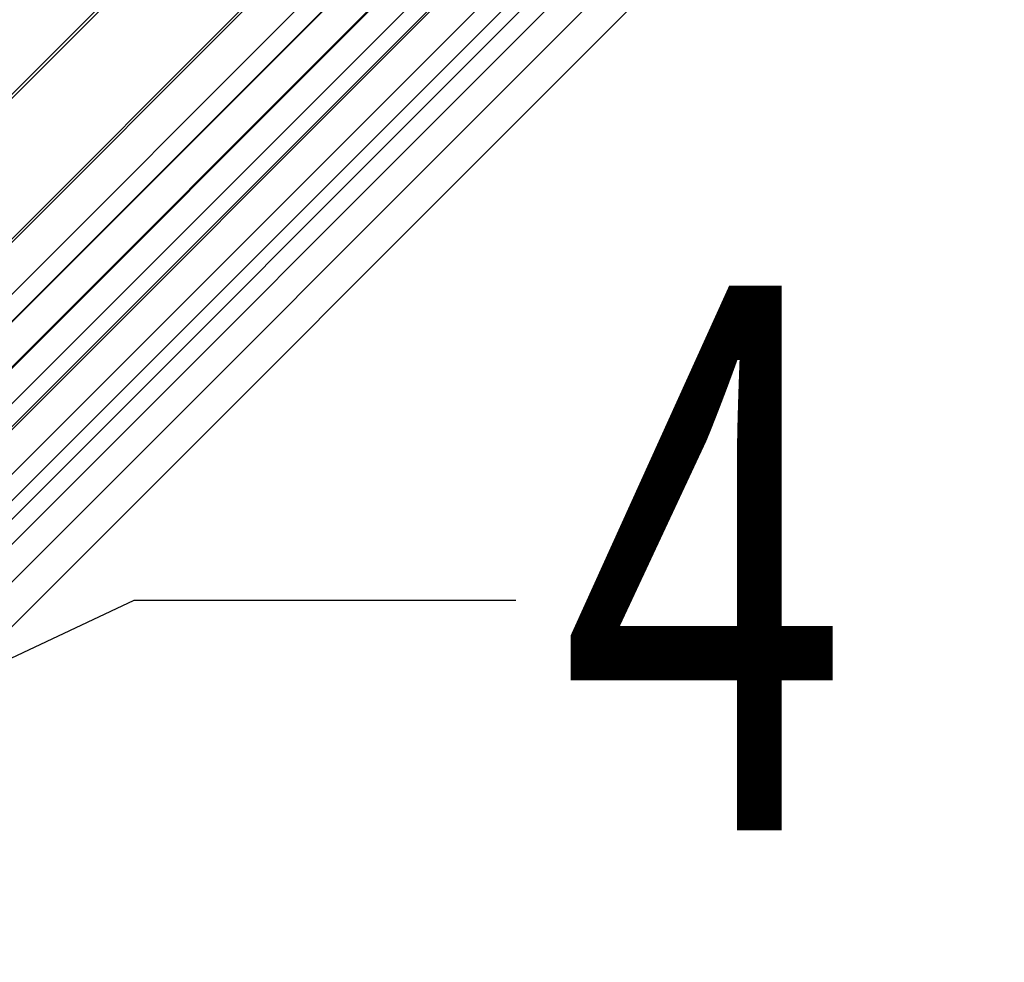
# Model space of a CAD drawing. Extents: x -369887 to 201539, y 396670 to 511541.
# Drawn here: x -214080 to -213176, y 407029 to 407894 of the extents above; entities that cross this region are included whole.
import ezdxf
from ezdxf.enums import TextEntityAlignment as Align

# ---------------------------------------------------------------- set-up
doc = ezdxf.new("R2010")
doc.units = 0
doc.header["$LTSCALE"] = 1000
doc.layers.get('0').update_dxf_attribs({"linetype": 'CONTINUOUS'})
doc.layers.add('PRO', color=7, linetype='CONTINUOUS')
doc.layers.add('WALRAVEN', color=7, linetype='CONTINUOUS')
doc.styles.add('gpsxw', font='romans.shx', dxfattribs={"width": 0.7, "bigfont": 'hztxt.shx'})

# ---------------------------------------------------------------- blocks, each defined once
blk = doc.blocks.new('*U146')
at = {"layer": 'WALRAVEN'}
for p, q in [((650, 0), (0, 0)), ((650, 0), (0, 0)), ((650, 0), (0, 0)), ((650, 0), (0, 0)), ((650, 0), (0, 0)), ((650, 0), (0, 0)), ((650, 0), (0, 0)), ((650, -20.6), (0, -20.6)), ((650, -20.6), (0, -20.6)), ((650, -41.2), (0, -41.2)), ((650, -41.3), (0, -41.3)), ((650, -41.3), (0, -41.3)), ((650, -52), (0, -52)), ((650, -72), (0, -72)), ((650, -72), (0, -72))]:
    blk.add_line(p, q, dxfattribs=at)
at = {"layer": 'WALRAVEN', "color": 251}
for p, q in [((650, -6.07), (0, -6.07)), ((650, -6.07), (0, -6.07)), ((650, -11.15), (0, -11.15)), ((650, -11.15), (0, -11.15)), ((650, -14.53), (0, -14.53)), ((650, -14.53), (0, -14.53)), ((650, -17.04), (0, -17.04)), ((650, -26.67), (0, -26.67)), ((650, -27.04), (0, -27.04)), ((650, -27.04), (0, -27.04)), ((650, -30.15), (0, -30.15)), ((650, -30.15), (0, -30.15)), ((650, -34.96), (0, -34.96)), ((650, -35.13), (0, -35.13)), ((650, -44.96), (0, -44.96)), ((650, -44.96), (0, -44.96)), ((650, -52.45), (0, -52.45)), ((650, -71.45), (0, -71.45))]:
    blk.add_line(p, q, dxfattribs=at)
blk = doc.blocks.new('_Dot')
at = {"color": 0, "linetype": 'ByBlock', "lineweight": -2}
blk.add_line((-0.5, 0), (-1, 0), dxfattribs=at)
at = {"color": 0, "linetype": 'ByBlock', "const_width": 0.5}
blk.add_lwpolyline([(-0.25, 0, 1), (0.25, 0, 1)], format="xyb", close=True, dxfattribs=at)
blk = doc.blocks.new('*U162')
at = {"layer": 'WALRAVEN'}
blk.add_lwpolyline([(136312.5, 11397.15), (136786.85, 11620.57), (137078.85, 11620.57)], dxfattribs=at)
at = {"layer": 'WALRAVEN', "xscale": 6, "yscale": 6, "zscale": 6, "rotation": 205.2202917926311}
blk.add_blockref('_Dot', (136307.07, 11394.6), dxfattribs=at)

msp = doc.modelspace()

# ---------------------------------------------------------------- block references
at = {"color": 7, "xscale": 1.199999999953434, "yscale": 1.199999999953434, "zscale": 1.199999999953434}
msp.add_blockref('*U162', (-378119.23728, 393416.39022), dxfattribs=at)
at = {"layer": 'WALRAVEN', "color": 7, "xscale": -4.799999999986404, "yscale": 4.80000000000291, "zscale": 4.8, "rotation": 224.9999999993859}
msp.add_blockref('*U146', (-214395.45659, 407028.62018), dxfattribs=at)

# ---------------------------------------------------------------- texts
at = {"layer": 'PRO', "color": 7, "style": 'gpsxw', "width": 0.7}
msp.add_text('4', height=500, dxfattribs=at).set_placement((-213451.4768, 407334.92187), align=Align.MIDDLE)

doc.saveas('drawing.dxf')
